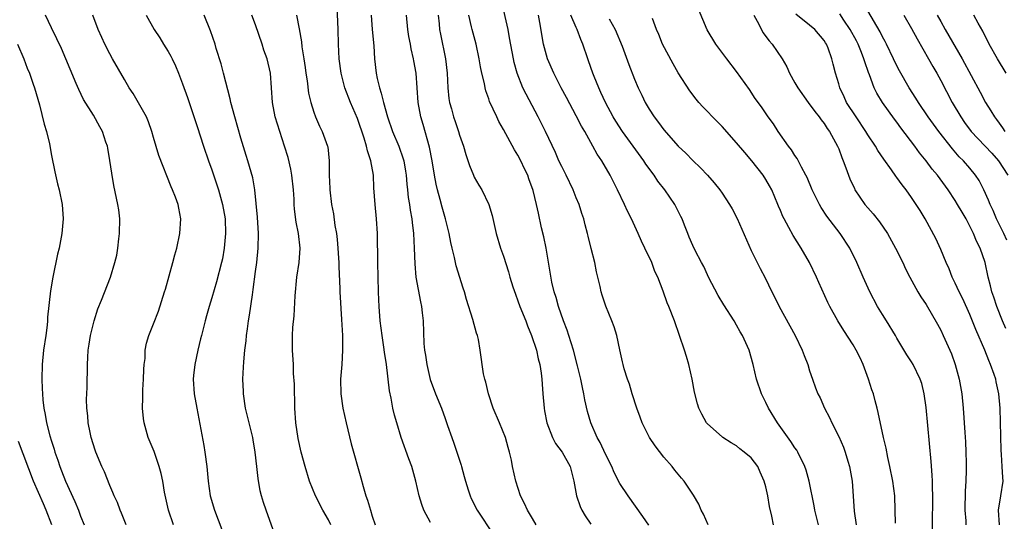
# Model space of a CAD drawing. Units: inches. Extents: x 2628000 to 2631000, y 1473000 to 1476000.
# Drawn here: x 2628497 to 2628632, y 1474725 to 1474794 of the extents above; entities that cross this region are included whole.
import ezdxf

# ---------------------------------------------------------------- set-up
doc = ezdxf.new("R2010")
doc.units = ezdxf.units.IN
doc.header["$MEASUREMENT"] = 0
doc.layers.add('LD26281473_2ft', color=230, linetype='Continuous')

msp = doc.modelspace()

# ---------------------------------------------------------------- linework, layer by layer
at = {"layer": 'LD26281473_2ft'}
for points, elevation in [([(2628591.11, 1474725), (2628590.46, 1474726.46), (2628590.13, 1474727), (2628589.82, 1474727.82), (2628589.08, 1474729.08), (2628587.82, 1474731), (2628587.42, 1474731.42), (2628586.52, 1474732.52), (2628586.15, 1474733), (2628585, 1474734.3), (2628583.83, 1474735.83), (2628583.07, 1474737), (2628582.05, 1474739), (2628581.77, 1474739.77), (2628581.29, 1474741), (2628580.66, 1474743), (2628580.31, 1474744.31), (2628580.03, 1474745), (2628579.56, 1474746.44), (2628579.42, 1474747), (2628579.36, 1474747.36), (2628578.97, 1474749.03), (2628578.58, 1474751), (2628578.19, 1474752.19), (2628577.9, 1474753), (2628577.04, 1474755.04), (2628576.55, 1474756.55), (2628576.42, 1474757), (2628576.28, 1474757.72), (2628575.76, 1474759.76), (2628575.53, 1474761), (2628575.06, 1474762.94), (2628574.64, 1474764.64), (2628574.56, 1474765), (2628574.21, 1474766.21), (2628574.03, 1474767), (2628573.76, 1474767.76), (2628573.38, 1474769), (2628573, 1474769.91), (2628572.57, 1474771), (2628571.61, 1474773), (2628571, 1474774.22), (2628570.63, 1474775), (2628570.14, 1474776.13), (2628568.8, 1474779), (2628567.79, 1474781), (2628566.11, 1474784.11), (2628565.69, 1474785), (2628564.89, 1474787), (2628564.49, 1474788.49), (2628564.38, 1474789), (2628563.86, 1474791.86), (2628563.64, 1474793), (2628562.76, 1474797)], 11172), ([(2628553, 1474725.31), (2628552.07, 1474727), (2628551.8, 1474727.8), (2628551.44, 1474729), (2628550.99, 1474730.99), (2628550.44, 1474733), (2628550.05, 1474734.05), (2628549, 1474737), (2628548.37, 1474739), (2628548.07, 1474740.07), (2628547.85, 1474741), (2628547.61, 1474742.39), (2628547.38, 1474743.38), (2628546.97, 1474747), (2628546.7, 1474748.7), (2628546.62, 1474749.38), (2628546.36, 1474751), (2628546.1, 1474753), (2628545.95, 1474755), (2628545.9, 1474755.9), (2628545.86, 1474757), (2628545.77, 1474761), (2628545.75, 1474765), (2628545.61, 1474767), (2628545.39, 1474769), (2628545.25, 1474771.25), (2628545.18, 1474773), (2628544.82, 1474775), (2628544.35, 1474776.35), (2628544.24, 1474777), (2628543.92, 1474778.08), (2628543, 1474780.78), (2628542.02, 1474783), (2628541.25, 1474785), (2628540.75, 1474787), (2628540.49, 1474789), (2628540.39, 1474791), (2628540.34, 1474793), (2628540.19, 1474796.19)], 11182), ([(2628621.88, 1474723.88), (2628621.86, 1474725.86), (2628621.9, 1474727.9), (2628621.91, 1474729), (2628621.86, 1474730.14), (2628621.86, 1474731), (2628621.83, 1474731.83), (2628621.68, 1474733.68), (2628621, 1474741.11), (2628620.74, 1474743), (2628620.39, 1474744.39), (2628620.18, 1474745), (2628619.21, 1474747), (2628619, 1474747.37), (2628618.34, 1474748.34), (2628617, 1474750.61), (2628616.8, 1474751), (2628615.58, 1474753), (2628615, 1474753.9), (2628614.34, 1474755), (2628613.29, 1474757), (2628612.38, 1474759), (2628611.5, 1474761), (2628610.51, 1474763), (2628609.22, 1474765), (2628607.39, 1474767.39), (2628606.58, 1474768.58), (2628606.35, 1474769), (2628605.38, 1474771), (2628604.67, 1474772.67), (2628604.5, 1474773), (2628603.88, 1474774.12), (2628603.29, 1474775.29), (2628603, 1474775.71), (2628602.51, 1474776.51), (2628602.11, 1474777), (2628600.7, 1474779), (2628600.04, 1474780.04), (2628599.33, 1474781), (2628598.4, 1474782.4), (2628597.55, 1474783.55), (2628596.76, 1474784.76), (2628595, 1474787.23), (2628593.64, 1474789), (2628592.16, 1474791), (2628590.96, 1474792.96), (2628589.78, 1474795.78)], 11162), ([(2628511.27, 1474725), (2628510.61, 1474726.61), (2628510.42, 1474727), (2628510.05, 1474728.05), (2628509.61, 1474729), (2628509.44, 1474729.44), (2628509, 1474730.41), (2628508.26, 1474732.26), (2628507.91, 1474733), (2628507.1, 1474735), (2628507, 1474735.27), (2628506.47, 1474737), (2628506.3, 1474737.7), (2628506.03, 1474739), (2628505.97, 1474739.97), (2628505.84, 1474741), (2628505.81, 1474742.19), (2628505.88, 1474743.88), (2628505.94, 1474747), (2628505.97, 1474747.97), (2628506.06, 1474749), (2628506.19, 1474749.81), (2628506.35, 1474751), (2628506.84, 1474753), (2628507.36, 1474754.64), (2628507.87, 1474755.87), (2628509.1, 1474759), (2628509.71, 1474761), (2628509.96, 1474762.04), (2628510.12, 1474763), (2628510.25, 1474764.25), (2628510.35, 1474765), (2628510.37, 1474767), (2628510.23, 1474768.23), (2628510.12, 1474769), (2628509.57, 1474771.57), (2628509.28, 1474773.28), (2628509.03, 1474775.03), (2628508.73, 1474776.73), (2628508.67, 1474777), (2628508.48, 1474777.52), (2628507.99, 1474779), (2628507.63, 1474779.63), (2628506.76, 1474781.24), (2628505.42, 1474783.42), (2628504.75, 1474784.75), (2628504.4, 1474785.6), (2628503.55, 1474787.55), (2628502.39, 1474790.39), (2628501.75, 1474791.75), (2628501, 1474793.23), (2628500.17, 1474795)], 11194), ([(2628517.75, 1474725), (2628517.06, 1474727), (2628516.53, 1474729.47), (2628516.28, 1474731), (2628516.07, 1474732.07), (2628515.8, 1474733), (2628515.07, 1474735.07), (2628514.26, 1474737), (2628513.7, 1474739), (2628513.62, 1474739.62), (2628513.5, 1474741), (2628513.55, 1474742.45), (2628513.54, 1474743), (2628513.55, 1474743.55), (2628513.65, 1474745), (2628513.68, 1474746.32), (2628513.72, 1474747), (2628513.84, 1474747.84), (2628513.87, 1474749), (2628514.04, 1474749.96), (2628514.35, 1474751), (2628515, 1474752.59), (2628515.68, 1474754.32), (2628516.53, 1474757), (2628516.63, 1474757.37), (2628517.17, 1474759.17), (2628517.65, 1474761), (2628517.91, 1474762.09), (2628518.18, 1474763), (2628518.63, 1474765), (2628518.75, 1474767), (2628518.46, 1474768.46), (2628518.37, 1474769), (2628518.01, 1474769.99), (2628517.63, 1474771), (2628517.43, 1474771.43), (2628515.71, 1474775.71), (2628515, 1474778.16), (2628514.78, 1474779), (2628514.32, 1474780.32), (2628514.03, 1474781), (2628512.23, 1474784.23), (2628511.68, 1474785), (2628511, 1474786.14), (2628509.39, 1474789), (2628509, 1474789.65), (2628508.31, 1474791), (2628507.89, 1474791.89), (2628507.41, 1474793), (2628506.69, 1474795)], 11192), ([(2628513.98, 1474795), (2628515.11, 1474793), (2628515.85, 1474791.85), (2628516.35, 1474791), (2628517, 1474790), (2628517.36, 1474789.36), (2628517.54, 1474789), (2628518, 1474788), (2628518.43, 1474787), (2628519, 1474785.53), (2628519.66, 1474783.66), (2628521, 1474779.69), (2628521.87, 1474777), (2628522.55, 1474775), (2628523, 1474773.74), (2628523.7, 1474771.7), (2628523.91, 1474771), (2628524.47, 1474769), (2628524.81, 1474767), (2628524.88, 1474765), (2628524.71, 1474763), (2628524.46, 1474761.54), (2628524.34, 1474761), (2628523.65, 1474758.35), (2628523, 1474756.15), (2628522.64, 1474755), (2628522.28, 1474753.72), (2628522.08, 1474753), (2628521.57, 1474751), (2628521.47, 1474750.53), (2628521.1, 1474749), (2628520.66, 1474747), (2628520.51, 1474745.49), (2628520.45, 1474745), (2628520.58, 1474743), (2628520.93, 1474741), (2628521.9, 1474735.9), (2628522.05, 1474735), (2628522.32, 1474733), (2628522.51, 1474731), (2628522.78, 1474729), (2628523.35, 1474727), (2628524.37, 1474724.37)], 11190), ([(2628531.66, 1474723.66), (2628530.45, 1474727), (2628530.09, 1474728.09), (2628529.82, 1474729), (2628529.65, 1474729.65), (2628529.35, 1474731.35), (2628529.19, 1474733), (2628528.97, 1474735), (2628528.67, 1474736.67), (2628528.61, 1474737), (2628527.64, 1474741), (2628527.34, 1474743), (2628527.33, 1474743.33), (2628527.26, 1474745), (2628527.36, 1474746.64), (2628527.39, 1474747.39), (2628527.55, 1474749), (2628527.72, 1474750.28), (2628527.78, 1474751), (2628527.89, 1474751.89), (2628528.05, 1474753), (2628528.19, 1474753.81), (2628528.56, 1474756.56), (2628528.69, 1474757.31), (2628529, 1474759.79), (2628529.17, 1474761), (2628529.36, 1474763), (2628529.4, 1474765), (2628529.26, 1474767.26), (2628529.1, 1474769.1), (2628528.9, 1474771), (2628528.63, 1474772.63), (2628527.96, 1474775), (2628527.72, 1474775.72), (2628527, 1474778.08), (2628526.14, 1474781), (2628525.61, 1474783), (2628525.5, 1474783.5), (2628524.59, 1474787), (2628524.28, 1474788.28), (2628523.62, 1474790.38), (2628523.46, 1474791), (2628522.84, 1474792.84), (2628521.96, 1474795)], 11188), ([(2628539.35, 1474725), (2628539, 1474725.68), (2628538.24, 1474727), (2628537.22, 1474729), (2628536.42, 1474731), (2628535.8, 1474733), (2628535.27, 1474735), (2628534.86, 1474736.86), (2628534.55, 1474739), (2628534.39, 1474741), (2628534.37, 1474742.37), (2628534.33, 1474743), (2628534.33, 1474744.33), (2628534.23, 1474745.77), (2628534.19, 1474747), (2628534.07, 1474749), (2628534.05, 1474750.05), (2628534.06, 1474751), (2628534.11, 1474752.11), (2628534.28, 1474753.72), (2628534.43, 1474756.43), (2628534.68, 1474759), (2628535, 1474761), (2628535.12, 1474763), (2628534.89, 1474765), (2628534.57, 1474766.57), (2628534.35, 1474768.35), (2628534.31, 1474769), (2628534.29, 1474769.71), (2628534.2, 1474771), (2628533.98, 1474773), (2628533.84, 1474773.84), (2628533.46, 1474775.45), (2628532.97, 1474776.97), (2628532.31, 1474779), (2628531.7, 1474781), (2628531.31, 1474783), (2628531.04, 1474787), (2628530.59, 1474789), (2628530.16, 1474790.16), (2628529.92, 1474791), (2628529, 1474793.64), (2628528.5, 1474795)], 11186), ([(2628534.61, 1474795), (2628535, 1474793.1), (2628535.31, 1474791.31), (2628535.36, 1474790.64), (2628535.62, 1474789), (2628535.79, 1474787.79), (2628535.89, 1474787), (2628536.06, 1474785.94), (2628536.27, 1474784.27), (2628536.59, 1474783), (2628537, 1474781.66), (2628537.24, 1474781), (2628537.76, 1474779.76), (2628538.15, 1474779), (2628538.88, 1474777), (2628538.9, 1474776.9), (2628539.11, 1474775), (2628539.08, 1474773), (2628539.18, 1474771.18), (2628539.18, 1474771), (2628539.44, 1474769), (2628539.68, 1474767.68), (2628539.89, 1474766.11), (2628540.09, 1474765), (2628540.2, 1474764.2), (2628540.31, 1474763), (2628540.4, 1474761.6), (2628540.42, 1474761), (2628540.41, 1474760.41), (2628540.55, 1474757.45), (2628540.55, 1474757), (2628540.8, 1474753.2), (2628540.91, 1474751), (2628540.94, 1474749), (2628540.82, 1474747), (2628540.66, 1474745), (2628540.68, 1474743), (2628540.97, 1474741), (2628541.43, 1474739), (2628542.14, 1474736.14), (2628543.44, 1474731.44), (2628543.75, 1474730.25), (2628544.12, 1474729), (2628544.37, 1474728.37), (2628544.75, 1474727), (2628545, 1474726.19), (2628545.4, 1474725)], 11184), ([(2628544.86, 1474795), (2628545.01, 1474793), (2628545.22, 1474790.78), (2628545.34, 1474789), (2628545.57, 1474787), (2628545.7, 1474786.3), (2628546, 1474785), (2628546.25, 1474784.25), (2628546.55, 1474783), (2628547.11, 1474781), (2628547.81, 1474779), (2628548.65, 1474777), (2628549.26, 1474775.26), (2628549.33, 1474775), (2628549.58, 1474773.58), (2628549.66, 1474773), (2628549.76, 1474771.76), (2628549.86, 1474771), (2628549.95, 1474769.95), (2628550.11, 1474769), (2628550.21, 1474768.21), (2628550.45, 1474767), (2628550.49, 1474766.49), (2628550.69, 1474765), (2628550.78, 1474763), (2628550.84, 1474760.84), (2628550.99, 1474758.99), (2628551.62, 1474755.62), (2628551.76, 1474755), (2628551.88, 1474754.12), (2628551.99, 1474753), (2628552.1, 1474749.9), (2628552.18, 1474749), (2628552.31, 1474748.31), (2628552.49, 1474747), (2628552.97, 1474744.97), (2628553.69, 1474743), (2628554.51, 1474741), (2628555, 1474739.6), (2628555.35, 1474738.65), (2628555.92, 1474737), (2628556.22, 1474736.22), (2628557.21, 1474733.21), (2628557.25, 1474733), (2628557.63, 1474731.63), (2628557.79, 1474731), (2628558.19, 1474729.81), (2628558.44, 1474729), (2628558.6, 1474728.6), (2628559.41, 1474727), (2628561.65, 1474723.65)], 11180), ([(2628567.51, 1474725), (2628567, 1474725.85), (2628566.58, 1474726.58), (2628566.32, 1474727), (2628565.92, 1474727.92), (2628565.35, 1474729), (2628564.69, 1474731), (2628564.25, 1474733), (2628564.11, 1474733.89), (2628563.86, 1474735), (2628563.64, 1474735.64), (2628563.3, 1474737), (2628562.47, 1474739), (2628561.62, 1474741), (2628560.96, 1474743), (2628560.61, 1474744.61), (2628560.45, 1474745), (2628560.26, 1474745.74), (2628559.82, 1474749), (2628559.57, 1474750.43), (2628559.43, 1474751), (2628559.31, 1474751.31), (2628558.8, 1474753.2), (2628557.95, 1474755.95), (2628557.65, 1474757), (2628557.48, 1474757.48), (2628556.54, 1474760.54), (2628556.43, 1474761), (2628556.29, 1474761.71), (2628555.96, 1474763), (2628555.78, 1474763.78), (2628555.57, 1474765), (2628555.08, 1474767), (2628554.62, 1474768.62), (2628554.35, 1474769.65), (2628553.97, 1474771), (2628553.79, 1474771.79), (2628553.55, 1474773), (2628553.23, 1474775), (2628552.87, 1474776.87), (2628551.98, 1474779.98), (2628551.67, 1474781), (2628551.3, 1474783), (2628551.02, 1474787), (2628550.71, 1474788.71), (2628550.67, 1474789), (2628550.35, 1474790.35), (2628550.24, 1474791), (2628550.04, 1474792.04), (2628549.89, 1474793), (2628549.72, 1474795)], 11178), ([(2628554.06, 1474795), (2628554.19, 1474793.81), (2628554.26, 1474793), (2628554.37, 1474792.37), (2628555.06, 1474789), (2628555.28, 1474787), (2628555.37, 1474785), (2628555.53, 1474783.53), (2628555.62, 1474783), (2628555.88, 1474782.12), (2628556.17, 1474781), (2628556.37, 1474780.37), (2628556.86, 1474779), (2628557, 1474778.51), (2628557.53, 1474777), (2628557.85, 1474775.85), (2628558.34, 1474774.34), (2628558.88, 1474773), (2628559, 1474772.74), (2628559.65, 1474771.65), (2628560.03, 1474771), (2628561.02, 1474769), (2628561.47, 1474767.47), (2628562.02, 1474765), (2628562.6, 1474763), (2628563, 1474761.88), (2628563.72, 1474759.72), (2628563.9, 1474759), (2628564.31, 1474757.69), (2628564.66, 1474756.66), (2628565, 1474755.77), (2628565.28, 1474755), (2628566.07, 1474753), (2628566.32, 1474752.32), (2628566.87, 1474751), (2628567.53, 1474749), (2628567.78, 1474747.78), (2628567.99, 1474747), (2628568.19, 1474745.81), (2628568.27, 1474745), (2628568.3, 1474744.3), (2628568.43, 1474743), (2628568.58, 1474741), (2628568.66, 1474740.66), (2628568.96, 1474739), (2628569.75, 1474737), (2628570.17, 1474736.17), (2628571.05, 1474735), (2628572.16, 1474733), (2628572.68, 1474731), (2628573.01, 1474729), (2628573.53, 1474727.53), (2628573.78, 1474727), (2628574.24, 1474726.24), (2628575, 1474725.08)], 11176), ([(2628582.94, 1474724.94), (2628582.14, 1474726.14), (2628580.11, 1474729), (2628579, 1474730.7), (2628578.21, 1474732.21), (2628577.87, 1474733), (2628577, 1474734.71), (2628576.3, 1474736.3), (2628575.88, 1474737), (2628574.98, 1474739), (2628574.56, 1474740.56), (2628574.18, 1474742.18), (2628574.06, 1474743), (2628573.84, 1474743.84), (2628573.62, 1474745), (2628573.18, 1474746.82), (2628572.62, 1474749), (2628572, 1474751), (2628571.75, 1474751.75), (2628571.27, 1474753), (2628570.55, 1474755), (2628570.22, 1474756.22), (2628569.97, 1474757), (2628569.66, 1474758.34), (2628569, 1474762.18), (2628568.85, 1474763), (2628568.54, 1474764.54), (2628568.24, 1474765.76), (2628567.8, 1474767.8), (2628567.55, 1474769), (2628567.08, 1474770.92), (2628566.49, 1474772.49), (2628566.34, 1474773), (2628565.9, 1474773.9), (2628565.41, 1474775), (2628565, 1474775.76), (2628564.51, 1474776.51), (2628563, 1474779.3), (2628562.39, 1474780.39), (2628562.09, 1474781), (2628561.11, 1474783.11), (2628561, 1474783.47), (2628560.59, 1474784.59), (2628560.48, 1474785), (2628560.39, 1474785.61), (2628560.06, 1474787), (2628559.87, 1474787.87), (2628559.7, 1474789), (2628559.26, 1474791), (2628558.71, 1474793), (2628558.63, 1474793.37), (2628558.24, 1474795)], 11174), ([(2628600.06, 1474725), (2628599.83, 1474726.17), (2628599.52, 1474727.52), (2628599.27, 1474729), (2628599, 1474730.23), (2628598.8, 1474731), (2628598.25, 1474732.25), (2628597.89, 1474733), (2628597, 1474734.18), (2628596.05, 1474735), (2628595.45, 1474735.45), (2628595, 1474735.84), (2628594.26, 1474736.26), (2628593.1, 1474737), (2628593, 1474737.08), (2628591, 1474738.86), (2628590.88, 1474739), (2628590.21, 1474740.21), (2628589.82, 1474741), (2628589.62, 1474741.62), (2628589.23, 1474743.23), (2628588.92, 1474745), (2628588.46, 1474747), (2628588.11, 1474748.11), (2628587.85, 1474749), (2628586.47, 1474753), (2628585.69, 1474755), (2628585.49, 1474755.48), (2628584.91, 1474757.09), (2628584.19, 1474759), (2628583.78, 1474759.78), (2628583.36, 1474761), (2628582.4, 1474763), (2628581.94, 1474763.94), (2628581.49, 1474765), (2628580.56, 1474767), (2628580.05, 1474768.05), (2628579.61, 1474769), (2628578.66, 1474771), (2628577.64, 1474773), (2628576.49, 1474775), (2628575.89, 1474775.89), (2628575.29, 1474777), (2628575, 1474777.49), (2628574.16, 1474779), (2628573.73, 1474779.73), (2628573, 1474781.18), (2628571.67, 1474783.67), (2628570.95, 1474785), (2628569.9, 1474787), (2628569.04, 1474789), (2628568.52, 1474791), (2628568.02, 1474793.98), (2628567.8, 1474795)], 11170), ([(2628606.22, 1474725), (2628605.74, 1474727), (2628605.63, 1474727.63), (2628604.97, 1474731), (2628604.52, 1474732.52), (2628604.36, 1474733), (2628603.38, 1474735), (2628603.24, 1474735.24), (2628603, 1474735.58), (2628602.45, 1474736.45), (2628600.61, 1474739), (2628599.37, 1474741), (2628599, 1474741.8), (2628598.39, 1474743), (2628597.73, 1474745), (2628597.27, 1474747), (2628596.7, 1474749), (2628595.81, 1474751), (2628595.5, 1474751.5), (2628595, 1474752.43), (2628594.67, 1474753), (2628593.24, 1474755.23), (2628592.49, 1474756.49), (2628591.15, 1474759), (2628591, 1474759.31), (2628590.49, 1474760.49), (2628590.2, 1474761), (2628589.32, 1474762.68), (2628589, 1474763.34), (2628588.51, 1474764.51), (2628588.29, 1474765), (2628587.87, 1474766.13), (2628587.52, 1474767), (2628587.34, 1474767.34), (2628586.54, 1474769), (2628585.15, 1474771), (2628584.19, 1474772.19), (2628583.67, 1474773), (2628582.54, 1474774.54), (2628582.25, 1474775), (2628579.36, 1474779), (2628578.43, 1474780.43), (2628578.07, 1474781), (2628577, 1474783), (2628576.38, 1474784.38), (2628576.09, 1474785), (2628575.46, 1474786.54), (2628575.28, 1474787), (2628574.69, 1474788.69), (2628574.57, 1474789), (2628573.89, 1474791), (2628573.62, 1474791.62), (2628573.14, 1474793), (2628573, 1474793.28), (2628572.27, 1474795)], 11168), ([(2628577.53, 1474794.47), (2628578.33, 1474793), (2628579.29, 1474790.71), (2628580.22, 1474788.22), (2628581, 1474786.2), (2628581.5, 1474785), (2628582, 1474784), (2628582.45, 1474783), (2628583, 1474782.05), (2628583.68, 1474781), (2628584.26, 1474780.26), (2628585, 1474779.24), (2628587, 1474776.98), (2628588.02, 1474776.02), (2628589, 1474775.01), (2628590.04, 1474774.04), (2628591, 1474773), (2628591.94, 1474771.94), (2628592.69, 1474771), (2628593, 1474770.56), (2628594.02, 1474769), (2628594.4, 1474768.4), (2628595.06, 1474767.06), (2628597, 1474762.67), (2628597.83, 1474761), (2628598.21, 1474760.21), (2628598.9, 1474758.9), (2628599.81, 1474757), (2628600.23, 1474756.23), (2628600.82, 1474755), (2628603.02, 1474751), (2628604, 1474749), (2628604.25, 1474748.25), (2628604.77, 1474747), (2628605, 1474746.15), (2628605.39, 1474745), (2628605.81, 1474743.81), (2628606.14, 1474743), (2628606.44, 1474742.44), (2628607.07, 1474741), (2628607.75, 1474739.75), (2628608.04, 1474739), (2628609, 1474737.11), (2628609.65, 1474735.65), (2628609.88, 1474735), (2628610.25, 1474733.75), (2628610.49, 1474733), (2628610.85, 1474731), (2628611.13, 1474726.86), (2628611.38, 1474725)], 11166), ([(2628616.78, 1474725.22), (2628616.76, 1474727), (2628616.69, 1474729), (2628616.42, 1474731), (2628616.02, 1474733), (2628615.73, 1474734.27), (2628615.52, 1474735.52), (2628615.17, 1474737), (2628614.44, 1474740.44), (2628614.3, 1474741), (2628614.01, 1474742.01), (2628613.76, 1474743), (2628613.55, 1474743.55), (2628613.1, 1474745), (2628612.35, 1474747), (2628611.94, 1474747.94), (2628611.42, 1474749), (2628611, 1474749.73), (2628609.7, 1474751.7), (2628608.88, 1474753), (2628607.77, 1474755), (2628607.51, 1474755.51), (2628606.26, 1474758.26), (2628605.95, 1474759), (2628604.99, 1474761), (2628603.86, 1474763), (2628602.75, 1474764.75), (2628602.17, 1474765.83), (2628601.51, 1474767), (2628601.34, 1474767.34), (2628601, 1474768.18), (2628600.75, 1474768.75), (2628600.67, 1474769), (2628599.82, 1474771), (2628599.53, 1474771.53), (2628599, 1474772.43), (2628598.63, 1474773), (2628597.07, 1474775), (2628596.11, 1474776.11), (2628595, 1474777.44), (2628593, 1474779.67), (2628591.68, 1474781), (2628591, 1474781.75), (2628590.38, 1474782.38), (2628589.82, 1474783), (2628589.45, 1474783.45), (2628588.58, 1474784.58), (2628587, 1474787.07), (2628586.29, 1474788.29), (2628584.84, 1474791), (2628584.32, 1474792.32), (2628584.02, 1474793), (2628583.47, 1474794.53)], 11164), ([(2628597.38, 1474795), (2628597.83, 1474794.17), (2628598.39, 1474793), (2628598.6, 1474792.6), (2628599.46, 1474791.46), (2628599.88, 1474791), (2628601.25, 1474789), (2628601.89, 1474787.89), (2628602.24, 1474787), (2628603, 1474785.71), (2628603.38, 1474785), (2628604.8, 1474783), (2628605.74, 1474781.74), (2628606.34, 1474781), (2628606.59, 1474780.59), (2628607, 1474780.11), (2628607.44, 1474779.44), (2628607.76, 1474779), (2628608.86, 1474777), (2628609, 1474776.64), (2628609.42, 1474775.42), (2628609.62, 1474775), (2628610, 1474774), (2628610.34, 1474773), (2628610.53, 1474772.53), (2628611.16, 1474771.16), (2628611.24, 1474771), (2628612.61, 1474769), (2628613, 1474768.53), (2628613.72, 1474767.72), (2628614.6, 1474766.6), (2628615.68, 1474765), (2628616.8, 1474763), (2628617.78, 1474761), (2628618.16, 1474760.16), (2628618.76, 1474759), (2628619.85, 1474757), (2628620.29, 1474756.29), (2628621, 1474755.24), (2628622.57, 1474752.57), (2628623, 1474751.74), (2628623.34, 1474751), (2628624.24, 1474749), (2628624.46, 1474748.46), (2628625, 1474747), (2628625.55, 1474745), (2628625.9, 1474743), (2628626.09, 1474741), (2628626.3, 1474737.7), (2628626.41, 1474736.41), (2628626.46, 1474735), (2628626.47, 1474733.53), (2628626.49, 1474733), (2628626.49, 1474732.49), (2628626.44, 1474731), (2628626.37, 1474729.63), (2628626.29, 1474727), (2628626.43, 1474725.57), (2628626.45, 1474725)], 11160), ([(2628631.08, 1474725), (2628630.91, 1474727), (2628631.26, 1474729), (2628631.55, 1474731), (2628631.5, 1474731.5), (2628631.44, 1474733), (2628631.32, 1474734.68), (2628631.27, 1474735.27), (2628631.15, 1474741), (2628630.99, 1474742.99), (2628630.62, 1474744.62), (2628630.54, 1474745), (2628630.34, 1474745.66), (2628629.85, 1474747), (2628629.58, 1474747.58), (2628629.06, 1474749), (2628627.83, 1474751.83), (2628627, 1474753.87), (2628626.02, 1474756.02), (2628625.54, 1474757), (2628625, 1474758.18), (2628624.59, 1474759), (2628624.14, 1474760.14), (2628623.74, 1474761), (2628623, 1474762.79), (2628622.32, 1474764.32), (2628620.88, 1474767), (2628620.16, 1474768.16), (2628619.65, 1474769), (2628619, 1474769.96), (2628618.26, 1474771), (2628617.69, 1474771.69), (2628617, 1474772.69), (2628616.86, 1474772.86), (2628616.27, 1474773.73), (2628615.2, 1474775.2), (2628614.39, 1474776.39), (2628614.05, 1474777), (2628613, 1474778.56), (2628612.74, 1474779), (2628611.38, 1474781), (2628610.09, 1474783), (2628609.75, 1474783.75), (2628609.14, 1474785), (2628609, 1474785.54), (2628608.56, 1474787), (2628608.23, 1474788.23), (2628608.06, 1474789), (2628607.54, 1474790.46), (2628607.32, 1474791), (2628607.19, 1474791.19), (2628607, 1474791.5), (2628605.72, 1474793), (2628605, 1474793.61), (2628603.11, 1474795.11)], 11158), ([(2628631.94, 1474751.94), (2628631.47, 1474753), (2628630.68, 1474755), (2628630.27, 1474756.27), (2628630.01, 1474757), (2628629.83, 1474757.83), (2628629.49, 1474759), (2628629.08, 1474761), (2628628.43, 1474763), (2628627.93, 1474763.93), (2628627.52, 1474765), (2628627, 1474766.02), (2628626.47, 1474767), (2628625.93, 1474767.93), (2628625.32, 1474769), (2628625, 1474769.53), (2628624.02, 1474771), (2628622.54, 1474773), (2628621.84, 1474773.84), (2628620.99, 1474775), (2628620.1, 1474776.1), (2628619.45, 1474777), (2628617.53, 1474779.53), (2628617, 1474780.27), (2628616.68, 1474780.68), (2628615.03, 1474783), (2628614.25, 1474784.25), (2628613.89, 1474785), (2628613.23, 1474786.77), (2628613.09, 1474787.09), (2628612.57, 1474788.57), (2628612.47, 1474789), (2628612.13, 1474789.87), (2628611.66, 1474791), (2628611.44, 1474791.44), (2628610.58, 1474793), (2628609.69, 1474794.31), (2628609.14, 1474795.15)], 11156), ([(2628632.09, 1474764.09), (2628631.66, 1474765), (2628630.67, 1474767), (2628630.18, 1474768.18), (2628629.78, 1474769), (2628629.56, 1474769.56), (2628628.9, 1474771), (2628628.26, 1474772.26), (2628627.78, 1474773), (2628627, 1474773.98), (2628626.14, 1474775), (2628625.55, 1474775.55), (2628624.61, 1474776.61), (2628622.73, 1474779), (2628621.29, 1474781), (2628619.95, 1474783), (2628619.59, 1474783.59), (2628618.69, 1474785), (2628617.34, 1474787.34), (2628616.67, 1474788.67), (2628616.52, 1474789), (2628615.54, 1474791), (2628615.36, 1474791.36), (2628615, 1474792), (2628614.68, 1474792.68), (2628613, 1474795.56)], 11154), ([(2628617.96, 1474795), (2628619, 1474793.17), (2628619.75, 1474791.75), (2628621.31, 1474789), (2628621.91, 1474787.91), (2628622.45, 1474787), (2628623, 1474786), (2628624.56, 1474783), (2628625.74, 1474781), (2628626.26, 1474780.26), (2628627.18, 1474779), (2628630.01, 1474776.01), (2628630.94, 1474775), (2628632.23, 1474773)], 11152), ([(2628622.51, 1474795), (2628623, 1474794.1), (2628623.61, 1474793), (2628624.13, 1474792.13), (2628625.92, 1474789), (2628628.39, 1474784.39), (2628629.16, 1474783), (2628629.86, 1474781.86), (2628630.37, 1474781), (2628630.65, 1474780.65), (2628631, 1474780.15), (2628631.49, 1474779.49), (2628631.81, 1474779)], 11150), ([(2628631.96, 1474787), (2628630.77, 1474789), (2628629.66, 1474791), (2628628.76, 1474792.76), (2628628.14, 1474793.86), (2628627.54, 1474795)], 11148), ([(2628496.34, 1474791), (2628497.2, 1474789), (2628497.69, 1474787.69), (2628497.97, 1474787), (2628498.51, 1474785.49), (2628498.67, 1474785), (2628499.35, 1474782.65), (2628500, 1474780), (2628500.3, 1474779), (2628500.71, 1474777.29), (2628501, 1474775.72), (2628501.45, 1474773.45), (2628501.83, 1474771.83), (2628502.05, 1474771), (2628502.46, 1474769), (2628502.59, 1474767), (2628502.44, 1474765), (2628502.07, 1474763), (2628501.85, 1474762.15), (2628501.17, 1474759), (2628500.87, 1474757.13), (2628500.47, 1474753.53), (2628500.47, 1474753), (2628500.42, 1474752.42), (2628500.23, 1474751), (2628499.92, 1474749), (2628499.72, 1474747), (2628499.68, 1474745), (2628499.74, 1474743.74), (2628499.75, 1474743), (2628499.82, 1474742.18), (2628499.95, 1474741), (2628500.14, 1474740.14), (2628500.32, 1474739), (2628500.78, 1474737.22), (2628501, 1474736.5), (2628501.37, 1474735.37), (2628501.47, 1474735), (2628501.88, 1474733.88), (2628502.15, 1474733), (2628502.4, 1474732.4), (2628502.92, 1474731), (2628504.21, 1474728.21), (2628504.7, 1474727), (2628505, 1474726.21), (2628505.49, 1474725)], 11196), ([(2628501.03, 1474725), (2628500.29, 1474727), (2628499.89, 1474727.89), (2628498.55, 1474731), (2628496.46, 1474736.46)], 11198)]:
    msp.add_lwpolyline(points, dxfattribs=dict(at, elevation=elevation))

doc.saveas('drawing.dxf')
